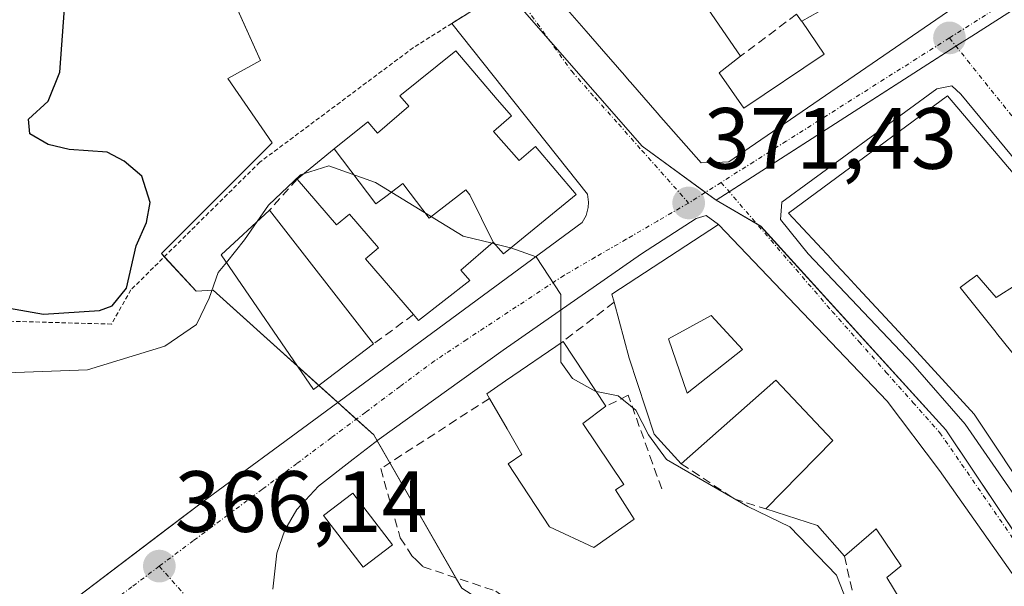
# Model space of a CAD drawing. Units: metres. Extents: x 608684 to 612185, y 4648306 to 4650673.
# Drawn here: x 608847 to 608960, y 4650179 to 4650244 of the extents above; entities that cross this region are included whole.
import ezdxf
from ezdxf.enums import TextEntityAlignment as Align

# ---------------------------------------------------------------- set-up
doc = ezdxf.new("R2010")
doc.units = ezdxf.units.M
doc.header["$MEASUREMENT"] = 0
for name, pattern in [('TRAZO_Y_PUNTO', [1, 0.5, -0.25, 0, -0.25]), ('TRAZOS', [0.75, 0.5, -0.25]), ('TRAZOSX2', [1.5, 1, -0.5])]:
    doc.linetypes.add(name, pattern=pattern)
for name, color, linetype, lineweight in [('Carátula', 7, 'Continuous', 5), ('Curva de nivel maestra', 36, 'Continuous', 30), ('Curva de nivel normal', 36, 'Continuous', 0), ('Edificación', 1, 'Continuous', 13), ('Edificación Cxs', 1, 'Continuous', 13), ('Elemento construido', 1, 'Continuous', 0), ('Muro lineal', 1, 'TRAZOSX2', 13), ('Núcleo urbano', 19, 'Continuous', 0), ('Núcleo urbano CxS', 19, 'Continuous', 0), ('Obra de contención lineal', 1, 'TRAZOSX2', 13), ('Punto de cota en terreno', 7, 'Continuous', 0), ('Rótulo de punto de cota en terreno', 19, 'Continuous', 0), ('Valla', 19, 'TRAZOS', 0), ('Vegetación y arbolado urbanos', 2, 'Continuous', 0), ('Vegetación y arbolados urbanos CxS', 144, 'Continuous', 0), ('Vía urbana Cxs', 5, 'Continuous', 0), ('Vía urbana eje', 5, 'TRAZO_Y_PUNTO', 0)]:
    doc.layers.add(name, color=color, linetype=linetype, lineweight=lineweight)
doc.styles.add('Arial', font='txt', dxfattribs={"height": 0.2})

# ---------------------------------------------------------------- blocks, each defined once
blk = doc.blocks.new('*U179')
at = {"layer": 'Curva de nivel normal', "color": 36, "linetype": 'Continuous', "lineweight": 0}
blk.add_polyline3d([(608841.03, 4650203.14, 370), (608854.55, 4650203.64, 370), (608863.45, 4650206.4, 370), (608867.12, 4650208.88, 370), (608868.59, 4650211.93, 370), (608869.62, 4650214.88, 370), (608870.56, 4650216.04, 370)], dxfattribs=at)
blk = doc.blocks.new('5PATER')
at = {"layer": 'Carátula', "linetype": 'Continuous', "lineweight": 5}
h = blk.add_hatch(color=250, dxfattribs=at)
edge = h.paths.add_edge_path()
edge.add_ellipse((0, 0.01), major_axis=(-1.33, -1.34), ratio=0.999422, start_angle=0, end_angle=360)
blk = doc.blocks.new('*U185')
at = {"layer": 'Vía urbana Cxs', "color": 5, "linetype": 'Continuous', "lineweight": 0}
for points in [[(608907.18, 4650248.24, 371.62), (608912.02, 4650242.68, 371.56), (608913.79, 4650240.64, 371.56), (608915.62, 4650238.53, 371.54), (608916.13, 4650237.95, 371.54), (608916.18, 4650237.89, 371.54), (608917.01, 4650236.93, 371.54), (608917.04, 4650236.9, 371.54), (608917.11, 4650236.82, 371.54), (608920.18, 4650233.29, 371.52), (608920.25, 4650233.21, 371.52), (608920.36, 4650233.09, 371.52), (608925.27, 4650227.5, 371.4), (608927.7, 4650227.58, 371.35), (608928.43, 4650227.61, 371.32), (608930.79, 4650229.23, 371.23), (608958.4, 4650248.2, 370.8)], [(608963.19, 4650177.18, 371.37), (608952.73, 4650192.07, 371.49), (608946.7, 4650200.04, 371.66), (608927.26, 4650220.39, 371.52), (608925.83, 4650221.46, 371.48), (608924.67, 4650221.11, 371.46), (608918.39, 4650217.04, 371.04), (608902.46, 4650205.93, 369.05), (608888.15, 4650195.67, 367.89), (608885.17, 4650193.36, 367.51), (608881.16, 4650190.26, 367.24), (608878.68, 4650187.58, 366.99), (608877.28, 4650185.17, 366.8), (608876.35, 4650182.54, 366.63), (608875.91, 4650178.39, 366.37)], [(608847.74, 4650173.21, 365.44), (608863.92, 4650185.47, 366.29), (608868.31, 4650188.8, 366.54), (608880.64, 4650197.87, 367.47), (608911.54, 4650220.62, 370.55), (608912, 4650221.45, 370.65), (608912.24, 4650222.36, 370.74), (608912.29, 4650222.98, 370.79), (608912.16, 4650223.92, 370.87), (608896.54, 4650243.58, 371.89), (608899.63, 4650245.54, 371.72)], [(609003.21, 4650176.93, 368.81), (608982.89, 4650201.85, 369.75), (608955.19, 4650235.43, 370.78), (608954.16, 4650236.38, 370.81), (608952.41, 4650236.06, 370.85), (608934.55, 4650222.97, 371.27), (608934.55, 4650222.97, 371.27), (608934.39, 4650220.98, 371.36), (608937.57, 4650217.01, 371.47), (608949.63, 4650204.31, 371.58), (608955.67, 4650197.41, 371.59), (608963.52, 4650186.06, 371.41), (608973.6, 4650170.26, 371.21)]]:
    blk.add_polyline3d(points, dxfattribs=at)
blk = doc.blocks.new('*U197')
at = {"layer": 'Edificación Cxs', "color": 1, "linetype": 'Continuous', "lineweight": 13}
for points in [[(608927.26, 4650220.39, 377.34), (608946.7, 4650200.04, 375.97), (608952.73, 4650192.07, 375.68), (608963.19, 4650177.18, 375.09), (608967.7, 4650170.28, 374.47), (608977.45, 4650154.94, 377.56), (608983.05, 4650148.31, 377.91), (608992.13, 4650137.51, 374.83), (608984.97, 4650130.47, 373.1), (608981.36, 4650134.61, 378.58), (608980.48, 4650133.79, 377.7), (608975.2, 4650141.45, 377.79), (608964.08, 4650131.83, 375.81), (608954.41, 4650141.52, 376.06), (608953.25, 4650144.02, 377.57), (608950.11, 4650150.74, 377.43), (608946.22, 4650162.31, 377.34), (608944.05, 4650172.04, 374.01), (608948.95, 4650175.93, 375), (608946.65, 4650179.74, 374.78), (608948.32, 4650181.08, 375.04), (608945.41, 4650185.34, 376.86), (608941.77, 4650182.18, 375.65), (608938.65, 4650185.72, 378.18), (608932.7, 4650187.63, 375.82), (608940.43, 4650195.51, 376.67), (608933.86, 4650202.45, 375.27), (608922.97, 4650192.83, 373.46), (608919.84, 4650196.25, 375.92), (608916.95, 4650205.01, 378.37), (608915.22, 4650211.45, 378.37), (608914.97, 4650212.38, 377.55), (608927.26, 4650220.39, 377.34)], [(608930.01, 4650206, 375.22), (608926.41, 4650209.93, 378.64), (608921.49, 4650207.24, 378.14), (608923.65, 4650200.95, 376.89), (608930.01, 4650206, 375.22)], [(608951.31, 4650171.94, 375.5), (608948.7, 4650170.63, 375.5), (608949.46, 4650166.62, 376.67), (608951.29, 4650167.21, 375.3), (608955.62, 4650159.03, 375.48), (608959.61, 4650161.58, 375.05), (608955.29, 4650170.16, 373.5), (608952.83, 4650168.92, 373.8), (608951.31, 4650171.94, 375.5)], [(608973.1, 4650144.81, 376.47), (608967.8, 4650153.65, 375.46), (608964.26, 4650151.36, 377.92), (608966.09, 4650148.54, 374.54), (608964.54, 4650147.53, 376.92), (608966.13, 4650145.07, 374.34), (608961.37, 4650141.99, 377.24), (608965.05, 4650137.86, 374.9), (608973.1, 4650144.81, 376.47)]]:
    blk.add_polyline3d(points, close=True, dxfattribs=at)
blk = doc.blocks.new('*U203')
at = {"layer": 'Edificación Cxs', "color": 1, "linetype": 'Continuous', "lineweight": 13}
for points in [[(608907.2, 4650260.58, 379.68), (608912.68, 4650252.4, 376.06), (608925.13, 4650259.81, 375.05), (608927.34, 4650256.83, 374.07), (608920.2, 4650252.68, 375.13), (608920.99, 4650251.81, 373.35), (608918.5, 4650249.65, 374.4), (608919.5, 4650248.42, 374.34), (608919.52, 4650248.41, 374.35), (608921.14, 4650246.42, 376.13), (608921.57, 4650245.9, 377.64), (608924.29, 4650247.84, 377.47), (608926.08, 4650245.22, 378.16), (608929.79, 4650239.79, 377.98), (608927.32, 4650237.88, 376.49), (608930.16, 4650233.83, 375.57), (608939.43, 4650240.04, 375.8), (608936.84, 4650243.83, 374.44), (608942.6, 4650247.09, 375.39), (608935.66, 4650265.43, 376.98), (608935.59, 4650265.61, 377.3), (608924.09, 4650261.06, 376.88), (608920.56, 4650266.56, 377.65), (608940.58, 4650273.61, 378.29), (608944.74, 4650275.08, 376.44), (608944.71, 4650275.2, 376.51), (608944.7, 4650275.23, 376.53), (608941.97, 4650286.06, 377.92), (608943.54, 4650286.47, 378.35), (608947.32, 4650287.47, 376.33), (608949.46, 4650286.69, 376.35), (608956.48, 4650284.15, 374.43), (608956.63, 4650280.08, 374.82), (608956.43, 4650280.13, 374.85), (608949.62, 4650281.47, 375.5), (608950.59, 4650276.8, 374.55), (608950.89, 4650275.36, 374.92), (608955.9, 4650277.14, 375.18), (608956.84, 4650277.47, 375.28), (608961.12, 4650279.01, 375.29), (608960.63, 4650280.27, 374.94), (608966.7, 4650282.85, 377.35), (608971.57, 4650283.1, 376.07), (608972.13, 4650279.7, 374.64), (608967.84, 4650278.86, 374.88), (608968.77, 4650277.09, 374.25), (608962.22, 4650274.06, 373.74), (608964.69, 4650269.73, 373.29), (608964.96, 4650269.26, 373.32), (608966.07, 4650269.9, 371.09), (608968.36, 4650264.4, 374.3), (608970.72, 4650265.46, 373.49), (608974.16, 4650258.98, 374.17), (608958.4, 4650248.2, 374.33), (608930.79, 4650229.23, 373.34), (608928.43, 4650227.61, 373.52), (608927.7, 4650227.58, 374.2), (608925.27, 4650227.5, 373.59), (608920.36, 4650233.09, 375.47), (608920.25, 4650233.21, 375.76), (608920.18, 4650233.29, 375.98), (608917.11, 4650236.82, 375.29), (608917.04, 4650236.9, 375.08), (608917.01, 4650236.93, 374.98), (608916.18, 4650237.89, 372.17), (608916.13, 4650237.95, 372), (608915.62, 4650238.53, 371.58), (608913.79, 4650240.64, 372.38), (608912.02, 4650242.68, 372.92), (608907.18, 4650248.24, 375.09), (608901.11, 4650256.31, 376.09), (608900.43, 4650257.22, 378.9), (608900.84, 4650257.86, 381.03), (608900.7, 4650258.16, 381.48), (608895.23, 4650270.19, 381.16), (608911.2, 4650277.18, 378.88), (608911.29, 4650277.22, 378.56), (608915.75, 4650278.98, 377.47), (608913.86, 4650288.11, 377.31), (608918.52, 4650289.22, 375.77), (608922.2, 4650274.7, 386.75), (608917.43, 4650273.47, 377.23), (608919.56, 4650266.11, 378.76), (608917.06, 4650264.99, 378.93), (608916.62, 4650264.79, 380.04), (608907.2, 4650260.58, 379.68)], [(608958.23, 4650266.4, 373.2), (608955.89, 4650271.94, 373.12), (608953.41, 4650271.04, 375.58), (608956, 4650265.61, 371.02), (608952.35, 4650264.09, 374.46), (608950.02, 4650269.7, 376.66), (608949.51, 4650269.52, 375.84), (608943.54, 4650267.38, 375.29), (608949.34, 4650255.2, 375.3), (608955.04, 4650257.61, 374.93), (608954.71, 4650258.38, 374.67), (608960.09, 4650261.98, 374.33), (608958.23, 4650266.4, 373.2)]]:
    blk.add_polyline3d(points, close=True, dxfattribs=at)

msp = doc.modelspace()

# ---------------------------------------------------------------- linework, layer by layer
at = {"layer": 'Curva de nivel maestra', "color": 36, "linetype": 'Continuous', "lineweight": 30}
msp.add_polyline3d([(608845.57, 4650210.75, 375), (608849.47, 4650210.08, 375), (608855.92, 4650210.5, 375), (608857.41, 4650211.03, 375), (608859.06, 4650213.07, 375), (608860.15, 4650217.94, 375), (608861.35, 4650220.64, 375), (608861.78, 4650222.93, 375), (608860.8, 4650225.97, 375), (608858.76, 4650227.7, 375), (608856.81, 4650228.76, 375), (608852.45, 4650229.06, 375), (608850.02, 4650229.63, 375), (608847.9, 4650230.84, 375), (608847.77, 4650232.55, 375), (608850.01, 4650234.61, 375), (608851.35, 4650237.97, 375), (608851.91, 4650245.31, 375)], dxfattribs=at)
at = {"layer": 'Curva de nivel normal', "color": 36, "linetype": 'Continuous', "lineweight": 0}
for points in [[(608879.45, 4650226.25, 370), (608882.34, 4650227.16, 370), (608887.74, 4650225.24, 370), (608897.83, 4650219.08, 370), (608901.17, 4650218.25, 370)], [(608874.1, 4650220.74, 370), (608875.41, 4650222.65, 370), (608879.09, 4650226.13, 370), (608879.45, 4650226.25, 370)], [(608870.56, 4650216.04, 370), (608872.66, 4650218.64, 370), (608874.1, 4650220.74, 370)], [(608901.17, 4650218.25, 370), (608901.46, 4650218.18, 370)], [(608901.46, 4650218.18, 370), (608903.14, 4650217.76, 370), (608903.31, 4650217.7, 370)], [(608903.31, 4650217.7, 370), (608906.25, 4650216.67, 370), (608909.08, 4650212.35, 370), (608909.09, 4650206.76, 370)], [(608909.09, 4650206.76, 370), (608909.1, 4650204.56, 370), (608910.42, 4650202.67, 370), (608913.14, 4650201.18, 370)], [(608913.14, 4650201.18, 370), (608913.19, 4650201.16, 370), (608915.68, 4650200.67, 370), (608917.72, 4650199.01, 370), (608919.18, 4650196.18, 370), (608921.28, 4650193.32, 370), (608930.63, 4650187.92, 370), (608935.46, 4650185.57, 370), (608940.86, 4650180, 370), (608944.15, 4650171.6, 370)]]:
    msp.add_polyline3d(points, dxfattribs=at)
at = {"layer": 'Edificación', "color": 1, "linetype": 'Continuous', "lineweight": 13}
for points in [[(608974.16, 4650258.98, 374.17), (608958.4, 4650248.2, 374.33), (608930.79, 4650229.23, 373.34), (608928.43, 4650227.61, 373.52), (608927.7, 4650227.58, 374.2), (608925.27, 4650227.5, 373.59), (608920.36, 4650233.09, 375.47), (608920.25, 4650233.21, 375.76), (608920.18, 4650233.29, 375.98), (608917.11, 4650236.82, 375.29), (608917.04, 4650236.9, 375.08), (608917.01, 4650236.93, 374.98), (608916.18, 4650237.89, 372.17), (608916.13, 4650237.95, 372), (608915.62, 4650238.53, 371.57), (608913.79, 4650240.64, 372.38), (608912.02, 4650242.68, 372.92), (608907.18, 4650248.24, 375.09), (608901.11, 4650256.31, 376.09), (608900.43, 4650257.22, 378.9), (608900.84, 4650257.86, 381.03), (608900.7, 4650258.16, 381.48), (608895.23, 4650270.19, 381.16)], [(608936.84, 4650243.83, 374.44), (608942.6, 4650247.09, 375.39), (608935.66, 4650265.43, 376.98), (608935.59, 4650265.61, 377.3), (608924.09, 4650261.06, 376.88), (608920.56, 4650266.56, 377.65)], [(608924.29, 4650247.84, 377.47), (608926.08, 4650245.22, 378.16), (608929.79, 4650239.79, 377.98)], [(608929.79, 4650239.79, 377.98), (608927.32, 4650237.88, 376.49), (608930.16, 4650233.83, 375.57), (608939.43, 4650240.04, 375.8), (608936.84, 4650243.83, 374.44)], [(608882.99, 4650229.12, 380.09), (608886.84, 4650232.24, 382.32), (608887.95, 4650230.95, 384.61), (608891.58, 4650234.04, 384.64), (608890.55, 4650235.25, 378.5), (608896.98, 4650240.44, 381.43), (608901.75, 4650234.83, 379.53), (608903.39, 4650232.93, 377.69), (608901.34, 4650231.14, 385.31), (608904.3, 4650227.79, 385.6), (608906.16, 4650229.38, 384.42), (608910.86, 4650223.86, 378.41), (608903.3, 4650217.69, 382.45), (608902.48, 4650217.02, 377.52), (608901.3, 4650218.36, 384.54)], [(608971.27, 4650176.93, 372.87), (608963.79, 4650187.91, 375.49), (608963.75, 4650187.97, 375.53), (608956.7, 4650198.55, 377.9), (608948.04, 4650208.04, 377.79), (608943.36, 4650213.08, 376.68), (608942.08, 4650214.46, 378.19), (608942.03, 4650214.5, 378.24), (608940.83, 4650215.79, 374.71), (608940.33, 4650216.33, 373.71), (608940.27, 4650216.4, 373.69), (608935.32, 4650221.72, 375.74), (608953.66, 4650235.24, 372.36), (608964.9, 4650222, 374.09)], [(608878.72, 4650225.65, 381.98), (608882.99, 4650229.12, 380.09)], [(608882.99, 4650229.12, 380.09), (608887.79, 4650222.77, 384.86), (608888.92, 4650223.64, 385.38), (608890.88, 4650225.15, 386.03), (608891.01, 4650224.97, 386.04), (608893.92, 4650221.15, 385.92), (608898.15, 4650224.42, 387.31), (608898.6, 4650223.83, 387.06), (608901.3, 4650218.36, 384.54)], [(608882.99, 4650229.12, 380.09), (608887.79, 4650222.77, 384.86), (608888.92, 4650223.64, 385.38), (608890.88, 4650225.15, 386.03), (608891.01, 4650224.97, 386.04), (608893.92, 4650221.15, 385.92), (608898.15, 4650224.42, 387.31), (608898.6, 4650223.83, 387.06), (608901.3, 4650218.36, 384.54)], [(608892.1, 4650210.02, 382.06), (608886.6, 4650216.45, 377.72), (608888.07, 4650217.72, 383.92), (608884.74, 4650221.61, 383.24), (608883.25, 4650220.35, 378.84), (608878.72, 4650225.65, 381.98)], [(608887.51, 4650206.66, 370.16), (608880.59, 4650201.38, 371.99), (608869.95, 4650216.93, 373.93), (608875.54, 4650222.06, 372.38)], [(608875.54, 4650222.06, 372.38), (608887.51, 4650206.66, 370.16)], [(608915.22, 4650211.45, 378.37), (608914.97, 4650212.38, 377.56), (608927.26, 4650220.39, 377.34)], [(608927.26, 4650220.39, 377.34), (608946.7, 4650200.04, 375.97), (608952.73, 4650192.07, 375.68), (608963.19, 4650177.18, 375.09), (608967.7, 4650170.28, 374.47), (608977.45, 4650154.94, 377.56), (608983.05, 4650148.31, 377.91), (608992.13, 4650137.51, 374.83)], [(608901.3, 4650218.36, 384.54), (608897.57, 4650215.16, 383.08), (608898.59, 4650213.96, 378.76), (608892.69, 4650209.33, 374.97), (608892.1, 4650210.02, 382.06)], [(608967.02, 4650207.13, 374.76), (608961.66, 4650213.52, 373.5), (608959.25, 4650212.01, 371.67), (608957.02, 4650214.58, 376.75), (608956.39, 4650214.12, 378.57), (608956.33, 4650214.07, 378.76), (608955.09, 4650213.15, 378.76), (608959.25, 4650207.95, 377.76), (608959.29, 4650207.89, 377.77), (608962.66, 4650203.68, 377.11), (608964.61, 4650205.26, 374.77)], [(608922.97, 4650192.83, 373.46), (608919.84, 4650196.25, 375.92), (608916.95, 4650205.01, 378.37), (608915.22, 4650211.45, 378.37)], [(608930.01, 4650206, 375.22), (608926.41, 4650209.93, 378.64), (608921.49, 4650207.24, 378.14), (608923.65, 4650200.95, 376.89), (608930.01, 4650206, 375.22)], [(608930.01, 4650206, 375.22), (608926.41, 4650209.93, 378.64), (608921.49, 4650207.24, 378.14), (608923.65, 4650200.95, 376.89), (608930.01, 4650206, 375.22)], [(608900.86, 4650200.36, 374.67), (608900.57, 4650200.88, 373.23), (608902.72, 4650202.38, 374.63), (608909.34, 4650206.93, 374.32)], [(608909.34, 4650206.93, 374.32), (608914.28, 4650199.47, 373.08)], [(608932.7, 4650187.63, 375.82), (608940.43, 4650195.51, 376.67), (608933.86, 4650202.45, 375.27), (608922.97, 4650192.83, 373.46)], [(608917.54, 4650186.43, 369.92), (608912.89, 4650183.18, 370.6), (608907.77, 4650185.55, 371.2), (608903.02, 4650192.83, 370.32), (608904.61, 4650193.9, 373.1), (608902.89, 4650196.86, 373.26), (608900.86, 4650200.36, 374.67)], [(608914.28, 4650199.47, 373.08), (608911.61, 4650197.49, 375.28), (608916.33, 4650190.44, 374.03), (608915.38, 4650189.81, 374.95), (608917.54, 4650186.43, 369.92)], [(608889.68, 4650183.49, 368.27), (608886.3, 4650180.91, 368.55), (608881.75, 4650186.86, 370.29), (608885.12, 4650189.45, 370.49), (608889.68, 4650183.49, 368.27)], [(608941.77, 4650182.18, 375.65), (608938.65, 4650185.72, 378.18), (608932.7, 4650187.63, 375.82)], [(608944.05, 4650172.04, 374.01), (608948.95, 4650175.93, 375), (608946.65, 4650179.74, 374.78), (608948.32, 4650181.08, 375.04), (608945.41, 4650185.34, 376.86), (608941.77, 4650182.18, 375.65)]]:
    msp.add_polyline3d(points, dxfattribs=at)
at = {"layer": 'Edificación Cxs', "color": 1, "linetype": 'Continuous', "lineweight": 13}
for points in [[(608901.3, 4650218.36, 384.55), (608898.6, 4650223.83, 387.06), (608898.15, 4650224.42, 387.31), (608893.92, 4650221.15, 385.92), (608891.01, 4650224.97, 386.04), (608890.88, 4650225.15, 386.03), (608888.92, 4650223.64, 385.38), (608887.79, 4650222.77, 384.86), (608882.99, 4650229.12, 380.09), (608886.84, 4650232.24, 382.32), (608887.95, 4650230.95, 384.61), (608891.58, 4650234.04, 384.64), (608890.55, 4650235.25, 378.5), (608896.98, 4650240.44, 381.43), (608901.75, 4650234.83, 379.53), (608903.39, 4650232.93, 377.68), (608901.34, 4650231.14, 385.31), (608904.3, 4650227.79, 385.6), (608906.16, 4650229.38, 384.42), (608910.86, 4650223.86, 378.41), (608903.3, 4650217.69, 382.45), (608902.48, 4650217.02, 377.52), (608901.3, 4650218.36, 384.55)], [(608901.3, 4650218.36, 384.55), (608897.57, 4650215.16, 383.08), (608898.59, 4650213.96, 378.76), (608892.69, 4650209.33, 374.97), (608892.1, 4650210.02, 382.06), (608886.6, 4650216.45, 377.72), (608888.07, 4650217.72, 383.92), (608884.74, 4650221.61, 383.24), (608883.25, 4650220.35, 378.84), (608878.72, 4650225.65, 381.99), (608882.99, 4650229.12, 380.09), (608887.79, 4650222.77, 384.86), (608888.92, 4650223.64, 385.38), (608890.88, 4650225.15, 386.03), (608891.01, 4650224.97, 386.04), (608893.92, 4650221.15, 385.92), (608898.15, 4650224.42, 387.31), (608898.6, 4650223.83, 387.06), (608901.3, 4650218.36, 384.55)], [(608887.51, 4650206.66, 370.16), (608880.59, 4650201.38, 371.99), (608869.95, 4650216.93, 373.93), (608875.54, 4650222.06, 372.38), (608887.51, 4650206.66, 370.16)], [(608930.01, 4650206, 375.22), (608923.65, 4650200.95, 376.89), (608921.49, 4650207.24, 378.14), (608926.41, 4650209.93, 378.64), (608930.01, 4650206, 375.22)], [(608917.54, 4650186.43, 369.92), (608912.89, 4650183.18, 370.6), (608907.77, 4650185.55, 371.2), (608903.02, 4650192.83, 370.32), (608904.61, 4650193.9, 373.1), (608902.89, 4650196.86, 373.26), (608900.86, 4650200.36, 374.66), (608900.57, 4650200.88, 373.23), (608902.72, 4650202.38, 374.63), (608909.34, 4650206.93, 374.32), (608914.28, 4650199.47, 373.08), (608911.61, 4650197.49, 375.28), (608916.33, 4650190.44, 374.03), (608915.38, 4650189.81, 374.95), (608917.54, 4650186.43, 369.92)], [(608889.68, 4650183.49, 368.27), (608886.3, 4650180.91, 368.55), (608881.75, 4650186.86, 370.29), (608885.12, 4650189.45, 370.49), (608889.68, 4650183.49, 368.27)]]:
    msp.add_polyline3d(points, close=True, dxfattribs=at)
for points in [[(608963.75, 4650187.97, 375.53), (608956.7, 4650198.55, 377.9), (608948.04, 4650208.04, 377.79), (608943.36, 4650213.08, 376.68), (608942.08, 4650214.46, 378.19), (608942.03, 4650214.5, 378.25), (608940.83, 4650215.79, 374.71), (608940.33, 4650216.33, 373.71), (608940.27, 4650216.4, 373.69), (608935.32, 4650221.72, 375.74), (608953.66, 4650235.24, 372.36), (608964.9, 4650222, 374.09)], [(608961.66, 4650213.52, 373.5), (608959.25, 4650212.01, 371.67), (608957.02, 4650214.58, 376.75), (608956.39, 4650214.12, 378.57), (608956.33, 4650214.07, 378.76), (608955.09, 4650213.15, 378.76), (608959.25, 4650207.95, 377.76), (608959.29, 4650207.89, 377.77), (608962.66, 4650203.68, 377.11)]]:
    msp.add_polyline3d(points, dxfattribs=at)
at = {"layer": 'Elemento construido', "color": 1, "linetype": 'Continuous', "lineweight": 0}
for points in [[(608829.57, 4650157.55, 364.77), (608847.74, 4650173.21, 365.52), (608868.31, 4650188.8, 366.6), (608880.64, 4650197.87, 371.32), (608911.54, 4650220.62, 370.69), (608912, 4650221.45, 370.8), (608912.24, 4650222.36, 370.93), (608912.29, 4650222.98, 371.07), (608912.16, 4650223.92, 371.28), (608896.53, 4650243.59, 372.26)], [(609003.21, 4650176.93, 370.3), (608982.89, 4650201.85, 370), (608955.19, 4650235.43, 371.89), (608954.16, 4650236.38, 370.86), (608952.41, 4650236.06, 370.89), (608934.55, 4650222.97, 372.31), (608934.39, 4650220.98, 372.73), (608937.57, 4650217.01, 374.08), (608949.63, 4650204.31, 372.41), (608955.67, 4650197.41, 375.19), (608963.52, 4650186.06, 371.63), (608973.6, 4650170.26, 371.33)], [(608927.26, 4650220.39, 377.34), (608925.83, 4650221.46, 373.47), (608924.67, 4650221.11, 374.69), (608918.39, 4650217.04, 371.81), (608902.46, 4650205.93, 369.17), (608888.15, 4650195.67, 367.93), (608885.17, 4650193.36, 367.6), (608881.16, 4650190.26, 367.3), (608878.68, 4650187.58, 367.03), (608877.28, 4650185.17, 366.86), (608876.35, 4650182.54, 366.71), (608875.91, 4650178.39, 366.49)]]:
    msp.add_polyline3d(points, dxfattribs=at)
at = {"layer": 'Muro lineal', "color": 1, "linetype": 'TRAZOSX2', "lineweight": 13}
for points in [[(608936.25, 4650244.65, 374.06), (608929.79, 4650239.79, 377.98)], [(608936.25, 4650244.65, 374.06), (608936.84, 4650243.83, 374.44)], [(608878.72, 4650225.65, 381.98), (608875.54, 4650222.06, 372.38)], [(608915.22, 4650211.45, 378.37), (608909.34, 4650206.93, 374.32)], [(608892.1, 4650210.02, 382.06), (608887.51, 4650206.66, 370.16)], [(608900.86, 4650200.36, 374.67), (608888.34, 4650192.27, 370.03), (608890.59, 4650184.28, 367.69), (608891.93, 4650182.22, 370.86), (608892.48, 4650181.67, 370.45), (608893.22, 4650180.97, 369.81), (608901.59, 4650178.15, 369.61), (608903.5, 4650176.81, 369.11), (608913.36, 4650169.81, 369.5), (608921.22, 4650165.95, 369.34), (608933.57, 4650154.04, 368.66), (608942.61, 4650147.81, 368.97), (608950.07, 4650142.68, 372.27), (608953.25, 4650144.02, 377.57)], [(608922.97, 4650192.83, 373.46), (608929.07, 4650188.79, 373.14), (608932.7, 4650187.63, 375.82)], [(608941.77, 4650182.18, 375.65), (608944.05, 4650172.04, 374.01)]]:
    msp.add_polyline3d(points, dxfattribs=at)
at = {"layer": 'Núcleo urbano', "color": 19, "linetype": 'Continuous', "lineweight": 0}
for points in [[(608873.18, 4650311.61, 373.54), (608873.29, 4650311.38, 373.54), (608874.92, 4650307.79, 373.54), (608890.57, 4650273.35, 372.58), (608897.73, 4650257.6, 371.97), (608899.76, 4650253.14, 371.8), (608900.18, 4650252.21, 371.78), (608901.95, 4650248.32, 371.65), (608907.64, 4650241.82, 371.54), (608918.47, 4650229.45, 371.46), (608925.75, 4650224.11, 371.42), (608926.98, 4650223.21, 371.43)], [(608897.68, 4650178.48, 366.32), (608896.97, 4650179.71, 366.75), (608889.38, 4650192.94, 368.05), (608887.92, 4650195.49, 367.85), (608887.54, 4650196.15, 367.82), (608885.52, 4650197.97, 367.73), (608883.39, 4650199.9, 367.71), (608881.21, 4650201.86, 367.7), (608878.74, 4650204.09, 367.67), (608869.03, 4650212.83, 369.58), (608867.06, 4650212.72, 370.34), (608863.4, 4650216.68, 373.32), (608863.06, 4650217.05, 373.54), (608875.84, 4650229.83, 372.21), (608870.73, 4650237.22, 373.21), (608874.49, 4650239.32, 372.99), (608866.97, 4650256.06, 374.24), (608866.88, 4650256.25, 374.25), (608866.75, 4650256.53, 374.26), (608866.32, 4650257.33, 374.28), (608860.11, 4650268.77, 374.04), (608849.96, 4650287.49, 375.09), (608845.32, 4650296.05, 374.08)], [(608926.98, 4650223.21, 371.43), (608928.49, 4650224.18, 371.39), (608954.62, 4650240.95, 370.81), (608955.02, 4650241.21, 370.8), (608956.44, 4650242.12, 370.79), (609031.82, 4650290.32, 371.24), (609031.88, 4650290.36, 371.24)], [(608926.98, 4650223.21, 371.43), (608931.71, 4650220.44, 371.43), (608932.11, 4650220.2, 371.43), (608953.46, 4650196.76, 371.57), (608973.67, 4650166.56, 371.27), (608979.31, 4650158.13, 371.19), (608983.36, 4650153.05, 371.13), (608990.06, 4650144.62, 371.01), (608993.74, 4650139.99, 370.93), (609006.41, 4650128.9, 370.19), (609009.71, 4650126.87, 370.01), (609009.83, 4650126.79, 370.01)]]:
    msp.add_polyline3d(points, dxfattribs=at)
at = {"layer": 'Núcleo urbano CxS', "color": 19, "linetype": 'Continuous', "lineweight": 0}
msp.add_polyline3d([(609048.09, 4650305.65, 371.8), (609040.24, 4650300.89, 371.67), (609031.88, 4650290.36, 371.24), (609031.82, 4650290.32, 371.24), (608956.44, 4650242.12, 370.79), (608955.02, 4650241.21, 370.8), (608926.98, 4650223.21, 371.43), (608918.47, 4650229.45, 371.46), (608901.95, 4650248.32, 371.65), (608899.76, 4650253.14, 371.8), (608897.73, 4650257.6, 371.97), (608890.57, 4650273.35, 372.58), (608873.18, 4650311.61, 373.54), (608891.2, 4650312.93, 373.64), (608911.18, 4650321.46, 374.01), (608917.92, 4650324.34, 374.28), (608964.97, 4650348.77, 377.68), (609012.24, 4650357.73, 378.51), (609016.41, 4650337.42, 376.26), (609026.99, 4650339.09, 376.36), (609031.72, 4650321.28, 374.43), (609031.44, 4650308.48, 371.99), (609048.09, 4650305.65, 371.8)], close=True, dxfattribs=at)
for points in [[(608873.18, 4650311.61, 373.54), (608890.57, 4650273.35, 372.58), (608897.73, 4650257.6, 371.97), (608899.76, 4650253.14, 371.8), (608901.95, 4650248.32, 371.65), (608918.47, 4650229.45, 371.46), (608926.98, 4650223.21, 371.43), (608932.12, 4650220.2, 371.43), (608953.46, 4650196.76, 371.57), (608979.31, 4650158.13, 371.19)], [(608897.68, 4650178.48, 366.32), (608887.54, 4650196.15, 367.82), (608869.03, 4650212.83, 369.58), (608867.06, 4650212.72, 370.34), (608863.06, 4650217.05, 373.54), (608875.84, 4650229.83, 372.21), (608870.73, 4650237.22, 373.21), (608874.49, 4650239.32, 372.99), (608866.75, 4650256.53, 374.26), (608860.11, 4650268.77, 374.04), (608845.32, 4650296.04, 374.08)], [(608979.31, 4650158.13, 371.19), (608953.46, 4650196.76, 371.57), (608932.12, 4650220.2, 371.43), (608926.98, 4650223.21, 371.43), (608955.02, 4650241.21, 370.8), (608956.44, 4650242.12, 370.79), (609031.82, 4650290.32, 371.24), (609031.88, 4650290.36, 371.24), (609035.22, 4650285.05, 370.98), (609041.69, 4650276.28, 370.52), (609059.96, 4650254.86, 369.8), (609067.12, 4650246.46, 369.64), (609090.51, 4650217.85, 368.93), (609090.51, 4650217.85, 368.93), (609083.46, 4650212.68, 368.73), (609078.01, 4650208.7, 368.67), (609077.22, 4650208.13, 368.67), (609066.02, 4650199.96, 368.6), (609048.47, 4650187.16, 368.46), (609047.86, 4650186.72, 368.46), (609016.27, 4650163.68, 368.4)]]:
    msp.add_polyline3d(points, dxfattribs=at)
at = {"layer": 'Obra de contención lineal', "color": 1, "linetype": 'TRAZOSX2', "lineweight": 13}
msp.add_polyline3d([(608920.72, 4650189.96, 368.88), (608919.64, 4650192.9, 369.72), (608916.86, 4650200.72, 374.08), (608914.28, 4650199.47, 373.08)], dxfattribs=at)
at = {"layer": 'Valla', "color": 19, "linetype": 'TRAZOS', "lineweight": 0}
msp.add_polyline3d([(608899.63, 4650245.54, 371.8), (608896.53, 4650243.58, 372.26), (608892.1, 4650240.79, 372.27), (608874.4, 4650227.58, 373.11), (608859.56, 4650212.88, 375.91), (608857.32, 4650208.93, 375.45), (608845, 4650209.27, 375.68), (608830.27, 4650211.27, 378.74), (608818.61, 4650221.26, 376.05), (608808.18, 4650230.59, 376.47), (608797.32, 4650236.06, 375.57), (608788.59, 4650242.65, 375.8), (608786.7, 4650244.08, 375.06), (608779.72, 4650261.87, 376.88)], dxfattribs=at)
at = {"layer": 'Vegetación y arbolado urbanos', "color": 2, "linetype": 'Continuous', "lineweight": 0}
msp.add_polyline3d([(608897.68, 4650178.48, 366.32), (608896.97, 4650179.71, 366.75), (608889.38, 4650192.94, 368.05), (608887.92, 4650195.49, 367.85), (608887.54, 4650196.15, 367.82), (608885.52, 4650197.97, 367.73), (608883.39, 4650199.9, 367.71), (608881.21, 4650201.86, 367.7), (608878.74, 4650204.09, 367.67), (608869.03, 4650212.83, 369.58), (608867.06, 4650212.72, 370.34), (608863.4, 4650216.68, 373.32), (608863.06, 4650217.05, 373.54), (608875.84, 4650229.83, 372.21), (608870.73, 4650237.22, 373.21), (608874.49, 4650239.32, 372.99), (608866.97, 4650256.06, 374.24), (608866.88, 4650256.25, 374.25), (608866.75, 4650256.53, 374.26), (608866.32, 4650257.33, 374.28), (608860.11, 4650268.77, 374.04), (608849.96, 4650287.49, 375.09), (608845.32, 4650296.05, 374.08)], dxfattribs=at)
at = {"layer": 'Vegetación y arbolados urbanos CxS', "color": 144, "linetype": 'Continuous', "lineweight": 0}
msp.add_polyline3d([(608845.32, 4650296.04, 374.08), (608860.11, 4650268.77, 374.04), (608866.75, 4650256.53, 374.26), (608874.49, 4650239.32, 372.99), (608870.73, 4650237.22, 373.21), (608875.84, 4650229.83, 372.21), (608863.06, 4650217.05, 373.54), (608867.06, 4650212.72, 370.34), (608869.03, 4650212.83, 369.58), (608887.54, 4650196.15, 367.82), (608897.68, 4650178.48, 366.32), (608915.82, 4650166.83, 366.63), (608938.35, 4650148.15, 366.14), (608957.85, 4650136.43, 369.17), (608989.26, 4650105.42, 368.08), (608998.71, 4650096.09, 367.52), (608998.71, 4650096.09, 367.52), (608995.08, 4650084.77, 365.99), (608994.69, 4650072.16, 365.7), (608989.57, 4650054.04, 365.08), (608993.11, 4650044.58, 365.51)], dxfattribs=at)
at = {"layer": 'Vía urbana Cxs', "color": 5, "linetype": 'Continuous', "lineweight": 0}
for points in [[(608920.36, 4650233.09, 371.52), (608925.27, 4650227.5, 371.4), (608927.7, 4650227.58, 371.35), (608928.43, 4650227.61, 371.32), (608930.79, 4650229.23, 371.23), (608958.4, 4650248.2, 370.8), (608974.16, 4650258.98, 370.91)], [(608900.7, 4650258.16, 371.97), (608900.84, 4650257.86, 371.95), (608900.43, 4650257.22, 371.93), (608901.11, 4650256.31, 371.89), (608907.18, 4650248.24, 371.62), (608912.02, 4650242.68, 371.56), (608913.79, 4650240.64, 371.56)], [(608896.54, 4650243.58, 371.89), (608899.63, 4650245.54, 371.72)], [(608832.83, 4650160.36, 364.87), (608847.74, 4650173.21, 365.44), (608863.92, 4650185.47, 366.29), (608868.31, 4650188.8, 366.54), (608880.64, 4650197.87, 367.47), (608911.54, 4650220.62, 370.55), (608912, 4650221.45, 370.65), (608912.24, 4650222.36, 370.74), (608912.29, 4650222.98, 370.79), (608912.16, 4650223.92, 370.87), (608896.54, 4650243.58, 371.89)], [(608913.79, 4650240.64, 371.56), (608915.62, 4650238.53, 371.54), (608916.13, 4650237.95, 371.54), (608916.18, 4650237.89, 371.54), (608917.01, 4650236.93, 371.54), (608917.04, 4650236.9, 371.54), (608917.11, 4650236.82, 371.54), (608920.18, 4650233.29, 371.52), (608920.25, 4650233.21, 371.52), (608920.36, 4650233.09, 371.52)], [(609003.21, 4650176.93, 368.81), (608982.89, 4650201.85, 369.75), (608955.19, 4650235.43, 370.78), (608954.16, 4650236.38, 370.81), (608952.41, 4650236.06, 370.85), (608934.55, 4650222.97, 371.27)], [(608934.55, 4650222.97, 371.27), (608934.39, 4650220.98, 371.36), (608937.57, 4650217.01, 371.47), (608949.63, 4650204.31, 371.58), (608955.67, 4650197.41, 371.59), (608963.52, 4650186.06, 371.41), (608973.6, 4650170.26, 371.21), (608982.34, 4650157.56, 371.08), (608987.81, 4650150.5, 370.99), (608992.09, 4650145.49, 370.96)], [(608927.26, 4650220.39, 371.52), (608925.83, 4650221.46, 371.48), (608924.67, 4650221.11, 371.46), (608918.39, 4650217.04, 371.04), (608902.46, 4650205.93, 369.05), (608888.15, 4650195.67, 367.89), (608885.17, 4650193.36, 367.51), (608881.16, 4650190.26, 367.24), (608878.68, 4650187.58, 366.99), (608877.28, 4650185.17, 366.8), (608876.35, 4650182.54, 366.63), (608875.91, 4650178.39, 366.37)], [(608992.13, 4650137.51, 371.05), (608983.05, 4650148.31, 371.14), (608977.45, 4650154.94, 371.24), (608967.7, 4650170.28, 371.33), (608963.19, 4650177.18, 371.37), (608952.73, 4650192.07, 371.49), (608946.7, 4650200.04, 371.66), (608927.26, 4650220.39, 371.52)]]:
    msp.add_polyline3d(points, dxfattribs=at)
at = {"layer": 'Vía urbana eje', "color": 5, "linetype": 'TRAZO_Y_PUNTO', "lineweight": 0}
for points in [[(609032.98, 4650293.38, 371.36), (609029.62, 4650290.94, 371.28), (609026.11, 4650288.45, 371.18), (609019.09, 4650283.49, 371.1), (609015.59, 4650281.01, 371.09), (609011.49, 4650278.42, 371.05), (609007.4, 4650275.82, 371.04), (609003.3, 4650273.23, 371.03), (608999.21, 4650270.63, 371.01), (608995.11, 4650268.03, 370.97), (608991.02, 4650265.44, 370.96), (608986.92, 4650262.84, 370.92), (608982.83, 4650260.25, 370.9), (608978.73, 4650257.65, 370.88), (608974.64, 4650255.06, 370.87), (608970.48, 4650252.42, 370.86), (608966.33, 4650249.79, 370.83), (608958.01, 4650244.53, 370.8), (608953.86, 4650241.9, 370.82)], [(608883.09, 4650286.34, 373.2), (608884.93, 4650282.66, 372.99), (608887.05, 4650278.38, 372.81), (608899.83, 4650252.7, 371.8), (608902.46, 4650249.04, 371.66), (608905.08, 4650245.38, 371.59), (608910.34, 4650238.06, 371.49), (608913.03, 4650235.02, 371.51), (608915.73, 4650231.99, 371.49), (608918.42, 4650228.95, 371.46), (608923.81, 4650222.88, 371.42)], [(608953.86, 4650241.9, 370.82), (608950.1, 4650239.52, 370.89), (608946.34, 4650237.15, 370.95), (608942.59, 4650234.77, 371.05), (608935.07, 4650230.01, 371.17), (608931.32, 4650227.64, 371.22), (608927.56, 4650225.26, 371.39)], [(608953.86, 4650241.9, 370.82), (608985.21, 4650202.85, 369.67)], [(608927.56, 4650225.26, 371.39), (608923.81, 4650222.88, 371.42)], [(608927.56, 4650225.26, 371.39), (608940.35, 4650210.39, 371.55), (608943.45, 4650206.9, 371.58), (608946.55, 4650203.4, 371.65), (608949.66, 4650199.91, 371.61), (608952.76, 4650196.41, 371.56), (608966.46, 4650176.61, 371.36), (608969.15, 4650172.87, 371.33), (608974.51, 4650165.39, 371.27), (608977.2, 4650161.65, 371.2), (608979.88, 4650157.91, 371.19), (608982.56, 4650154.16, 371.13), (608985.24, 4650150.42, 371.11), (608987.93, 4650146.68, 371.05), (608991.49, 4650143.24, 371), (608998.63, 4650136.36, 370.73), (609002.19, 4650132.92, 370.41), (609005.76, 4650129.48, 370.23), (609009.18, 4650127.38, 370.03)], [(608923.81, 4650222.88, 371.42), (608920.22, 4650220.8, 371.26), (608916.63, 4650218.71, 370.86), (608913.04, 4650216.63, 370.45), (608909.45, 4650214.54, 370.03), (608898.26, 4650207.16, 368.93), (608894.54, 4650204.69, 368.57), (608890.57, 4650201.74, 368.22), (608886.61, 4650198.78, 367.82), (608882.64, 4650195.82, 367.48), (608878.68, 4650192.86, 367.17), (608874.71, 4650189.9, 366.85), (608870.75, 4650186.94, 366.54), (608866.78, 4650183.98, 366.31), (608862.82, 4650181.03, 366.08)], [(608862.82, 4650181.03, 366.08), (608859.67, 4650178.65, 365.92), (608850.22, 4650171.54, 365.5), (608843.48, 4650165.58, 365.16), (608840.1, 4650162.6, 365.03), (608836.73, 4650159.62, 364.91), (608833.35, 4650156.65, 364.81), (608826.61, 4650150.69, 364.65), (608820.63, 4650144.79, 364.52), (608817.65, 4650141.84, 364.49), (608814.66, 4650138.89, 364.42)], [(608862.82, 4650181.03, 366.08), (608868.36, 4650174.77, 365.98), (608871.13, 4650171.65, 365.87), (608876.67, 4650165.39, 365.59), (608886.57, 4650157.17, 365.02), (608889.86, 4650154.43, 364.78), (608893.16, 4650151.69, 364.54), (608899.9, 4650144.73, 364.22)]]:
    msp.add_polyline3d(points, dxfattribs=at)

# ---------------------------------------------------------------- block references
at = {"layer": 'Curva de nivel normal', "color": 36, "linetype": 'Continuous', "lineweight": 0}
msp.add_blockref('*U179', (0, 0), dxfattribs=at)
at = {"layer": 'Edificación Cxs', "color": 1, "linetype": 'Continuous', "lineweight": 13}
for name in ['*U203', '*U197']:
    msp.add_blockref(name, (0, 0), dxfattribs=at)
at = {"layer": 'Punto de cota en terreno', "linetype": 'Continuous', "lineweight": 0}
for p in [(608953.87, 4650241.9, 370.86), (608923.82, 4650222.88, 371.43), (608862.83, 4650181.03, 366.14)]:
    msp.add_blockref('5PATER', p, dxfattribs=at)
at = {"layer": 'Vía urbana Cxs', "color": 5, "linetype": 'Continuous', "lineweight": 0}
msp.add_blockref('*U185', (0, 0), dxfattribs=at)

# ---------------------------------------------------------------- texts
at = {"layer": 'Rótulo de punto de cota en terreno', "color": 19, "linetype": 'Continuous', "lineweight": 0, "style": 'Arial'}
for s, p in [('371,43', (608925.58, 4650224.64)), ('366,14', (608864.59, 4650182.79))]:
    msp.add_text(s, height=7, dxfattribs=at).set_placement(p, align=Align.BOTTOM_LEFT)

doc.saveas('drawing.dxf')
